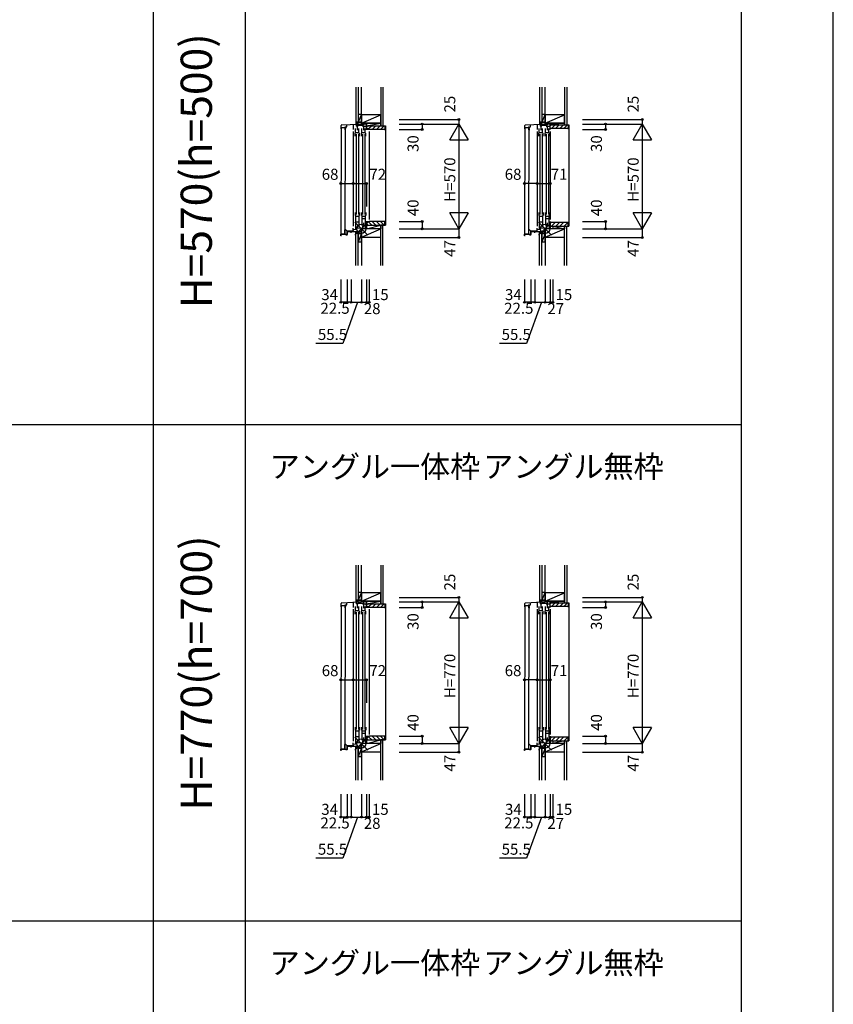
# Model space of a CAD drawing. Extents: x 0 to 27500, y 0 to 20000.
# Drawn here: x 23072 to 27500, y 10446 to 15802 of the extents above; entities that cross this region are included whole.
import ezdxf
from ezdxf.enums import TextEntityAlignment as Align

# ---------------------------------------------------------------- set-up
doc = ezdxf.new("R2010")
doc.units = 0
doc.layers.get('0').update_dxf_attribs({"linetype": 'CONTINUOUS'})
for name, color, linetype in [('YKK_C1', 4, 'CONTINUOUS'), ('YKK_C2', 5, 'CONTINUOUS'), ('YKK_F1', 7, 'CONTINUOUS'), ('YKK_IN', 1, 'CONTINUOUS'), ('YKK_N1', 2, 'CONTINUOUS'), ('YKK_Z1', 7, 'CONTINUOUS')]:
    doc.layers.add(name, color=color, linetype=linetype)
doc.styles.add('EXTFONT', font='txt.shx', dxfattribs={"height": 60, "bigfont": 'EXTFONT'})
doc.styles.get("Standard").update_dxf_attribs({"font": 'txt', "bigfont": 'BIGFONT'})

msp = doc.modelspace()

# ---------------------------------------------------------------- linework, layer by layer
at = {"layer": 'YKK_C1'}
for p, q in [((24820.6, 14635.3), (24822.7, 15215.8)), ((24820.9, 15208.8), (24820.9, 15226.2)), ((24822.7, 15215.8), (24842.7, 15215.6)), ((24842.7, 15215.6), (24840.6, 14635.1)), ((24842.6, 15203.6), (24842.7, 15216)), ((24842.7, 15216), (24846, 15221.7)), ((24845, 15208.8), (24850.8, 15219)), ((24850.8, 15231.6), (24850.8, 15219)), ((24903.9, 15234.4), (24903.9, 15224.2)), ((24913.9, 15224.2), (24903.9, 15224.2)), ((24911.3, 15228), (24943.4, 15228)), ((24911.3, 15224.2), (24911.3, 15228)), ((24916.3, 15235), (24930.4, 15235)), ((24927.1, 15235), (24927.1, 15228)), ((24931.5, 15260), (24929.5, 15260)), ((24929.5, 15260), (24929.5, 15235)), ((24931.5, 15247.4), (24929.5, 15247.4)), ((24943.4, 15235), (24943.4, 15228)), ((24957.1, 15224.2), (24957.1, 15218.2)), ((24958.4, 15223.7), (24957.1, 15223.7)), ((24957.1, 15218.2), (24958.2, 15218.2)), ((24958.2, 15218.2), (24958.2, 15206.5)), ((24958.4, 15220), (24958.4, 15223.7)), ((24959.5, 15220), (24958.4, 15220)), ((25820.6, 14635.3), (25822.7, 15215.8)), ((25820.9, 15208.8), (25820.9, 15226.2)), ((25822.7, 15215.8), (25842.7, 15215.6)), ((25842.7, 15215.6), (25840.6, 14635.1)), ((25842.6, 15203.6), (25842.7, 15216)), ((25842.7, 15216), (25846, 15221.7)), ((25845, 15208.8), (25850.8, 15219)), ((25850.8, 15231.6), (25850.8, 15219)), ((25903.9, 15234.4), (25903.9, 15224.2)), ((25913.9, 15224.2), (25903.9, 15224.2)), ((25911.3, 15228), (25943.4, 15228)), ((25911.3, 15224.2), (25911.3, 15228)), ((25916.3, 15235), (25930.4, 15235)), ((25927.1, 15235), (25927.1, 15228)), ((25931.5, 15260), (25929.5, 15260)), ((25929.5, 15260), (25929.5, 15235)), ((25931.5, 15247.4), (25929.5, 15247.4)), ((25943.4, 15235), (25943.4, 15228)), ((24820, 15207.2), (24820.9, 15208.8)), ((24820, 15206.5), (24820, 15207.2)), ((24847.5, 15203.6), (24842.6, 15203.6)), ((24844, 15204.5), (24844, 15205.8)), ((24844, 15205.8), (24845, 15205.8)), ((24845, 15205.8), (24845, 15208.8)), ((24897.5, 15168), (24897.5, 15185)), ((24899, 15185), (24897.5, 15185)), ((24899, 15185), (24899, 15210)), ((24899, 15188.5), (24917, 15188.5)), ((24917, 15185), (24917, 15210)), ((24917, 15185), (24920.5, 15185)), ((24920.5, 15168), (24920.5, 15185)), ((24932.5, 15168), (24932.5, 15185)), ((24934, 15185), (24932.5, 15185)), ((24934, 15185), (24934, 15210)), ((24934, 15188.5), (24952, 15188.5)), ((24952, 15185), (24952, 15210)), ((24952, 15185), (24955.5, 15185)), ((24955.5, 15168), (24955.5, 15185)), ((24955.7, 15205), (24955.7, 15208)), ((24974.5, 15207.5), (24974.5, 15205)), ((25820, 15207.2), (25820.9, 15208.8)), ((25820, 15206.5), (25820, 15207.2)), ((25847.5, 15203.6), (25842.6, 15203.6)), ((25844, 15205.8), (25845, 15205.8)), ((25844, 15204.5), (25844, 15205.8)), ((25845, 15205.8), (25845, 15208.8)), ((25899, 15185), (25897.5, 15185)), ((25897.5, 15168), (25897.5, 15185)), ((25899, 15185), (25899, 15210)), ((25899, 15188.5), (25917, 15188.5)), ((25917, 15185), (25917, 15210)), ((25917, 15185), (25920.5, 15185)), ((25920.5, 15168), (25920.5, 15185)), ((25934, 15185), (25932.5, 15185)), ((25932.5, 15168), (25932.5, 15185)), ((25934, 15185), (25934, 15210)), ((25934, 15188.5), (25952, 15188.5)), ((25952, 15185), (25952, 15210)), ((25952, 15185), (25955.5, 15185)), ((25955.5, 15168), (25955.5, 15185)), ((24897.5, 14754), (24897.5, 14737)), ((24899, 14737), (24897.5, 14737)), ((24899, 14737), (24899, 14665)), ((24899, 14734.5), (24917, 14734.5)), ((24917, 14737), (24920.5, 14737)), ((24917, 14737), (24917, 14673.2)), ((24920.5, 14754), (24920.5, 14737)), ((24932.5, 14754), (24932.5, 14737)), ((24934, 14737), (24932.5, 14737)), ((24934, 14737), (24934, 14683)), ((24934, 14734.5), (24952, 14734.5)), ((24952, 14737), (24955.5, 14737)), ((24952, 14737), (24952, 14691.2)), ((24955.5, 14754), (24955.5, 14737)), ((25897.5, 14754), (25897.5, 14737)), ((25899, 14737), (25897.5, 14737)), ((25899, 14737), (25899, 14665)), ((25899, 14734.5), (25917, 14734.5)), ((25917, 14737), (25920.5, 14737)), ((25917, 14737), (25917, 14673.2)), ((25920.5, 14754), (25920.5, 14737)), ((25932.5, 14754), (25932.5, 14737)), ((25934, 14737), (25932.5, 14737)), ((25934, 14737), (25934, 14683)), ((25934, 14734.5), (25952, 14734.5)), ((25952, 14737), (25955.5, 14737)), ((25952, 14737), (25952, 14691.2)), ((25955.5, 14754), (25955.5, 14737)), ((24899, 14703.4), (24917, 14703.4)), ((24934, 14721.4), (24952, 14721.4)), ((24936, 14678), (24941.3, 14678)), ((24955.7, 14705), (24955.7, 14702)), ((24956.2, 14701), (24957.3, 14701)), ((24956.2, 14687.5), (24956.2, 14701)), ((24956.3, 14685), (24956.3, 14687.5)), ((24959.5, 14685), (24956.3, 14685)), ((24957, 14703.5), (24958.2, 14703.5)), ((24957, 14703), (24957, 14703.5)), ((24957.3, 14702.7), (24957, 14703)), ((24957.1, 14691.3), (24958.2, 14691.3)), ((24957.1, 14686.3), (24957.1, 14691.3)), ((24957.3, 14701), (24957.3, 14702.7)), ((24958.2, 14691.3), (24958.2, 14705)), ((24959.5, 14688.3), (24959.5, 14685)), ((24974.5, 14705), (24974.5, 14702.5)), ((25899, 14703.4), (25917, 14703.4)), ((25934, 14721.4), (25952, 14721.4)), ((25936, 14678), (25941.3, 14678)), ((24819.5, 14635), (24853.5, 14635)), ((24819.5, 14627), (24819.5, 14635)), ((24823.5, 14627), (24819.5, 14627)), ((24840.6, 14635.1), (24820.6, 14635.3)), ((24840.5, 14635), (24824.5, 14635)), ((24846.3, 14659), (24840.5, 14659)), ((24840.5, 14659), (24840.5, 14635)), ((24853.5, 14653), (24846.3, 14659)), ((24853.5, 14635), (24853.5, 14653)), ((24876, 14649.9), (24896.3, 14649.9)), ((24876, 14643.5), (24876, 14649.9)), ((24887.5, 14652.2), (24887.5, 14668.5)), ((24887.5, 14652.2), (24890.3, 14652.2)), ((24890.3, 14652.2), (24890.3, 14649.9)), ((24896.3, 14649.9), (24929.5, 14651.6)), ((24929.5, 14618), (24929.5, 14669.8)), ((24931.5, 14651), (24929.5, 14651)), ((24931.5, 14630.7), (24929.5, 14630.7)), ((24945.5, 14666), (24938.5, 14668.5)), ((24958.5, 14666), (24945.5, 14666)), ((25819.5, 14627), (25819.5, 14635)), ((25819.5, 14635), (25853.5, 14635)), ((25823.5, 14627), (25819.5, 14627)), ((25840.6, 14635.1), (25820.6, 14635.3)), ((25846.3, 14659), (25840.5, 14659)), ((25840.5, 14659), (25840.5, 14635)), ((25853.5, 14653), (25846.3, 14659)), ((25853.5, 14635), (25853.5, 14653)), ((25876, 14649.9), (25896.3, 14649.9)), ((25876, 14643.5), (25876, 14649.9)), ((25887.5, 14652.2), (25887.5, 14668.5)), ((25887.5, 14652.2), (25890.3, 14652.2)), ((25890.3, 14652.2), (25890.3, 14649.9)), ((25896.3, 14649.9), (25929.5, 14651.6)), ((25929.5, 14618), (25929.5, 14669.8)), ((25931.5, 14651), (25929.5, 14651)), ((25931.5, 14630.7), (25929.5, 14630.7)), ((25945.5, 14666), (25938.5, 14668.5)), ((25958.5, 14666), (25945.5, 14666)), ((25973.5, 14667.5), (25973.5, 14665)), ((24929.5, 14618), (24931.5, 14618)), ((25929.5, 14618), (25931.5, 14618)), ((24929.5, 12660), (24929.5, 12635)), ((24931.5, 12660), (24929.5, 12660)), ((24931.5, 12647.4), (24929.5, 12647.4)), ((25929.5, 12660), (25929.5, 12635)), ((25931.5, 12660), (25929.5, 12660)), ((25931.5, 12647.4), (25929.5, 12647.4)), ((24820, 12607.2), (24820.9, 12608.8)), ((24820, 12606.5), (24820, 12607.2)), ((24820.6, 11835.3), (24822.7, 12615.8)), ((24820.9, 12608.8), (24820.9, 12626.2)), ((24822.7, 12615.8), (24842.7, 12615.6)), ((24842.7, 12615.6), (24840.6, 11835.1)), ((24842.6, 12603.6), (24842.7, 12616)), ((24847.5, 12603.6), (24842.6, 12603.6)), ((24842.7, 12616), (24846, 12621.7)), ((24844, 12605.8), (24845, 12605.8)), ((24844, 12604.5), (24844, 12605.8)), ((24845, 12608.8), (24850.8, 12619)), ((24845, 12605.8), (24845, 12608.8)), ((24850.8, 12631.6), (24850.8, 12619)), ((24899, 12585), (24899, 12610)), ((24899, 12588.5), (24917, 12588.5)), ((24903.9, 12634.4), (24903.9, 12624.2)), ((24913.9, 12624.2), (24903.9, 12624.2)), ((24911.3, 12624.2), (24911.3, 12628)), ((24911.3, 12628), (24943.4, 12628)), ((24916.3, 12635), (24930.4, 12635)), ((24917, 12585), (24917, 12610)), ((24927.1, 12635), (24927.1, 12628)), ((24934, 12585), (24934, 12610)), ((24934, 12588.5), (24952, 12588.5)), ((24943.4, 12635), (24943.4, 12628)), ((24952, 12585), (24952, 12610)), ((24955.7, 12605), (24955.7, 12608)), ((24957.1, 12624.2), (24957.1, 12618.2)), ((24958.4, 12623.7), (24957.1, 12623.7)), ((24957.1, 12618.2), (24958.2, 12618.2)), ((24958.2, 12618.2), (24958.2, 12606.5)), ((24958.4, 12620), (24958.4, 12623.7)), ((24959.5, 12620), (24958.4, 12620)), ((24974.5, 12607.5), (24974.5, 12605)), ((25820, 12607.2), (25820.9, 12608.8)), ((25820, 12606.5), (25820, 12607.2)), ((25820.6, 11835.3), (25822.7, 12615.8)), ((25820.9, 12608.8), (25820.9, 12626.2)), ((25822.7, 12615.8), (25842.7, 12615.6)), ((25842.7, 12615.6), (25840.6, 11835.1)), ((25842.6, 12603.6), (25842.7, 12616)), ((25847.5, 12603.6), (25842.6, 12603.6)), ((25842.7, 12616), (25846, 12621.7)), ((25844, 12604.5), (25844, 12605.8)), ((25844, 12605.8), (25845, 12605.8)), ((25845, 12608.8), (25850.8, 12619)), ((25845, 12605.8), (25845, 12608.8)), ((25850.8, 12631.6), (25850.8, 12619)), ((25899, 12585), (25899, 12610)), ((25899, 12588.5), (25917, 12588.5)), ((25903.9, 12634.4), (25903.9, 12624.2)), ((25913.9, 12624.2), (25903.9, 12624.2)), ((25911.3, 12628), (25943.4, 12628)), ((25911.3, 12624.2), (25911.3, 12628)), ((25916.3, 12635), (25930.4, 12635)), ((25917, 12585), (25917, 12610)), ((25927.1, 12635), (25927.1, 12628)), ((25934, 12585), (25934, 12610)), ((25934, 12588.5), (25952, 12588.5)), ((25943.4, 12635), (25943.4, 12628)), ((25952, 12585), (25952, 12610)), ((24899, 12585), (24897.5, 12585)), ((24897.5, 12568), (24897.5, 12585)), ((24917, 12585), (24920.5, 12585)), ((24920.5, 12568), (24920.5, 12585)), ((24934, 12585), (24932.5, 12585)), ((24932.5, 12568), (24932.5, 12585)), ((24952, 12585), (24955.5, 12585)), ((24955.5, 12568), (24955.5, 12585)), ((25897.5, 12568), (25897.5, 12585)), ((25899, 12585), (25897.5, 12585)), ((25917, 12585), (25920.5, 12585)), ((25920.5, 12568), (25920.5, 12585)), ((25932.5, 12568), (25932.5, 12585)), ((25934, 12585), (25932.5, 12585)), ((25952, 12585), (25955.5, 12585)), ((25955.5, 12568), (25955.5, 12585)), ((24897.5, 11954), (24897.5, 11937)), ((24920.5, 11954), (24920.5, 11937)), ((24932.5, 11954), (24932.5, 11937)), ((24955.5, 11954), (24955.5, 11937)), ((25897.5, 11954), (25897.5, 11937)), ((25920.5, 11954), (25920.5, 11937)), ((25932.5, 11954), (25932.5, 11937)), ((25955.5, 11954), (25955.5, 11937)), ((24899, 11937), (24897.5, 11937)), ((24899, 11937), (24899, 11865)), ((24899, 11934.5), (24917, 11934.5)), ((24899, 11903.4), (24917, 11903.4)), ((24917, 11937), (24917, 11873.2)), ((24917, 11937), (24920.5, 11937)), ((24934, 11937), (24932.5, 11937)), ((24934, 11937), (24934, 11883)), ((24934, 11934.5), (24952, 11934.5)), ((24934, 11921.4), (24952, 11921.4)), ((24952, 11937), (24952, 11891.2)), ((24952, 11937), (24955.5, 11937)), ((24955.7, 11905), (24955.7, 11902)), ((24956.2, 11887.5), (24956.2, 11901)), ((24956.2, 11901), (24957.3, 11901)), ((24957, 11903), (24957, 11903.5)), ((24957, 11903.5), (24958.2, 11903.5)), ((24957.3, 11902.7), (24957, 11903)), ((24957.1, 11886.3), (24957.1, 11891.3)), ((24957.1, 11891.3), (24958.2, 11891.3)), ((24957.3, 11901), (24957.3, 11902.7)), ((24958.2, 11891.3), (24958.2, 11905)), ((24974.5, 11905), (24974.5, 11902.5)), ((25899, 11937), (25897.5, 11937)), ((25899, 11937), (25899, 11865)), ((25899, 11934.5), (25917, 11934.5)), ((25899, 11903.4), (25917, 11903.4)), ((25917, 11937), (25917, 11873.2)), ((25917, 11937), (25920.5, 11937)), ((25934, 11937), (25932.5, 11937)), ((25934, 11937), (25934, 11883)), ((25934, 11934.5), (25952, 11934.5)), ((25934, 11921.4), (25952, 11921.4)), ((25952, 11937), (25952, 11891.2)), ((25952, 11937), (25955.5, 11937)), ((24840.5, 11859), (24840.5, 11835)), ((24846.3, 11859), (24840.5, 11859)), ((24853.5, 11853), (24846.3, 11859)), ((24853.5, 11835), (24853.5, 11853)), ((24876, 11843.5), (24876, 11849.9)), ((24876, 11849.9), (24896.3, 11849.9)), ((24887.5, 11852.2), (24887.5, 11868.5)), ((24887.5, 11852.2), (24890.3, 11852.2)), ((24890.3, 11852.2), (24890.3, 11849.9)), ((24896.3, 11849.9), (24929.5, 11851.6)), ((24929.5, 11818), (24929.5, 11869.8)), ((24931.5, 11851), (24929.5, 11851)), ((24936, 11878), (24941.3, 11878)), ((24945.5, 11866), (24938.5, 11868.5)), ((24958.5, 11866), (24945.5, 11866)), ((24956.3, 11885), (24956.3, 11887.5)), ((24959.5, 11885), (24956.3, 11885)), ((24959.5, 11888.3), (24959.5, 11885)), ((25840.5, 11859), (25840.5, 11835)), ((25846.3, 11859), (25840.5, 11859)), ((25853.5, 11853), (25846.3, 11859)), ((25853.5, 11835), (25853.5, 11853)), ((25876, 11843.5), (25876, 11849.9)), ((25876, 11849.9), (25896.3, 11849.9)), ((25887.5, 11852.2), (25887.5, 11868.5)), ((25887.5, 11852.2), (25890.3, 11852.2)), ((25890.3, 11852.2), (25890.3, 11849.9)), ((25896.3, 11849.9), (25929.5, 11851.6)), ((25929.5, 11818), (25929.5, 11869.8)), ((25931.5, 11851), (25929.5, 11851)), ((25936, 11878), (25941.3, 11878)), ((25945.5, 11866), (25938.5, 11868.5)), ((25958.5, 11866), (25945.5, 11866)), ((25973.5, 11867.5), (25973.5, 11865)), ((24819.5, 11827), (24819.5, 11835)), ((24819.5, 11835), (24853.5, 11835)), ((24823.5, 11827), (24819.5, 11827)), ((24840.6, 11835.1), (24820.6, 11835.3)), ((24840.5, 11835), (24824.5, 11835)), ((24931.5, 11830.7), (24929.5, 11830.7)), ((24929.5, 11818), (24931.5, 11818)), ((25819.5, 11835), (25853.5, 11835)), ((25819.5, 11827), (25819.5, 11835)), ((25823.5, 11827), (25819.5, 11827)), ((25840.6, 11835.1), (25820.6, 11835.3)), ((25931.5, 11830.7), (25929.5, 11830.7)), ((25929.5, 11818), (25931.5, 11818))]:
    msp.add_line(p, q, dxfattribs=at)
at = {"layer": 'YKK_C1', "linetype": 'ByBlock'}
for p, q in [((24824.7, 15230.2), (24916.3, 15235)), ((25824.7, 15230.2), (25916.3, 15235)), ((24956.2, 14692.2), (24958.2, 14692.2)), ((24824.7, 12630.2), (24916.3, 12635)), ((25824.7, 12630.2), (25916.3, 12635)), ((24956.2, 11892.2), (24958.2, 11892.2))]:
    msp.add_line(p, q, dxfattribs=at)
at = {"layer": 'YKK_C1', "linetype": 'Continuous'}
for p, q in [((24887.5, 15233.5), (24887.5, 15205)), ((24908, 15224.2), (24908, 15202)), ((24937.1, 15224.2), (24959.5, 15224.2)), ((24939.7, 15228), (24939.7, 15224.2)), ((24943, 15224.2), (24943, 15202)), ((24957.5, 15235), (24959.5, 15235)), ((24959.5, 15221.7), (24959.5, 15235)), ((24959.5, 15205), (24959.5, 15220)), ((25887.5, 15233.5), (25887.5, 15205)), ((25908, 15224.2), (25908, 15202)), ((25937.1, 15224.2), (25958.5, 15224.2)), ((25939.7, 15228), (25939.7, 15224.2)), ((25943, 15224.2), (25943, 15202)), ((25956.5, 15235), (25958.5, 15235)), ((25958.5, 15205), (25958.5, 15235)), ((24887.5, 15195), (24887.5, 14678.5)), ((24903, 15180), (24903, 14742)), ((24915, 15180), (24915, 14742)), ((24938, 15180), (24938, 14742)), ((24950, 15180), (24950, 14742)), ((24974.5, 15205), (24955.7, 15205)), ((24974.5, 15195), (24974.5, 14715)), ((25887.5, 15195), (25887.5, 14678.5)), ((25903, 15180), (25903, 14742)), ((25915, 15180), (25915, 14742)), ((25938, 15180), (25938, 14742)), ((25950, 15180), (25950, 14742)), ((25958.5, 15205), (25957.2, 15205)), ((25958.5, 15195), (25958.5, 14715)), ((24908, 14680), (24908, 14669.1)), ((24938.5, 14668.5), (24938.5, 14678)), ((24941.3, 14687), (24956.3, 14687.5)), ((24941.3, 14678), (24941.3, 14687)), ((24943, 14698), (24943, 14687.1)), ((24955.7, 14705), (24974.5, 14705)), ((24958.5, 14685), (24958.5, 14665)), ((25908, 14680), (25908, 14669.1)), ((25938.5, 14668.5), (25938.5, 14678)), ((25941.3, 14687), (25958.5, 14687.6)), ((25941.3, 14678), (25941.3, 14687)), ((25943, 14698), (25943, 14687.1)), ((25958.5, 14705), (25958.5, 14665)), ((24846.5, 14634), (24852.5, 14634)), ((24846.5, 14634), (24846.5, 14632)), ((24846.5, 14632), (24852.5, 14632)), ((24853.5, 14648.9), (24853.5, 14635)), ((24855.5, 14635), (24855.5, 14648.9)), ((24890, 14651.9), (24856.3, 14651.9)), ((24856.3, 14649.9), (24890, 14649.9)), ((24887.5, 14662), (24906.3, 14662.7)), ((24890, 14649.9), (24890, 14651.9)), ((24906.3, 14669), (24938.5, 14670.1)), ((24906.3, 14662.7), (24906.3, 14669)), ((25846.5, 14634), (25852.5, 14634)), ((25846.5, 14634), (25846.5, 14632)), ((25846.5, 14632), (25852.5, 14632)), ((25853.5, 14648.9), (25853.5, 14635)), ((25855.5, 14635), (25855.5, 14648.9)), ((25890, 14651.9), (25856.3, 14651.9)), ((25856.3, 14649.9), (25890, 14649.9)), ((25887.5, 14662), (25906.3, 14662.7)), ((25890, 14649.9), (25890, 14651.9)), ((25906.3, 14669), (25938.5, 14670.1)), ((25906.3, 14662.7), (25906.3, 14669)), ((25958.5, 14667.5), (25973.5, 14667.5)), ((24887.5, 12633.5), (24887.5, 12605)), ((24887.5, 12595), (24887.5, 11878.5)), ((24908, 12624.2), (24908, 12602)), ((24937.1, 12624.2), (24959.5, 12624.2)), ((24939.7, 12628), (24939.7, 12624.2)), ((24943, 12624.2), (24943, 12602)), ((24974.5, 12605), (24955.7, 12605)), ((24957.5, 12635), (24959.5, 12635)), ((24959.5, 12621.7), (24959.5, 12635)), ((24959.5, 12605), (24959.5, 12620)), ((24974.5, 12595), (24974.5, 11915)), ((25887.5, 12633.5), (25887.5, 12605)), ((25887.5, 12595), (25887.5, 11878.5)), ((25908, 12624.2), (25908, 12602)), ((25937.1, 12624.2), (25958.5, 12624.2)), ((25939.7, 12628), (25939.7, 12624.2)), ((25943, 12624.2), (25943, 12602)), ((25956.5, 12635), (25958.5, 12635)), ((25958.5, 12605), (25957.2, 12605)), ((25958.5, 12605), (25958.5, 12635)), ((25958.5, 12595), (25958.5, 11915)), ((24903, 12580), (24903, 11942)), ((24915, 12580), (24915, 11942)), ((24938, 12580), (24938, 11942)), ((24950, 12580), (24950, 11942)), ((25903, 12580), (25903, 11942)), ((25915, 12580), (25915, 11942)), ((25938, 12580), (25938, 11942)), ((25950, 12580), (25950, 11942)), ((24943, 11898), (24943, 11887.1)), ((24955.7, 11905), (24974.5, 11905)), ((25943, 11898), (25943, 11887.1)), ((25958.5, 11905), (25958.5, 11865)), ((24853.5, 11848.9), (24853.5, 11835)), ((24855.5, 11835), (24855.5, 11848.9)), ((24890, 11851.9), (24856.3, 11851.9)), ((24856.3, 11849.9), (24890, 11849.9)), ((24887.5, 11862), (24906.3, 11862.7)), ((24890, 11849.9), (24890, 11851.9)), ((24906.3, 11869), (24938.5, 11870.1)), ((24906.3, 11862.7), (24906.3, 11869)), ((24908, 11880), (24908, 11869.1)), ((24938.5, 11868.5), (24938.5, 11878)), ((24941.3, 11887), (24956.3, 11887.5)), ((24941.3, 11878), (24941.3, 11887)), ((24958.5, 11885), (24958.5, 11865)), ((25853.5, 11848.9), (25853.5, 11835)), ((25855.5, 11835), (25855.5, 11848.9)), ((25890, 11851.9), (25856.3, 11851.9)), ((25856.3, 11849.9), (25890, 11849.9)), ((25887.5, 11862), (25906.3, 11862.7)), ((25890, 11849.9), (25890, 11851.9)), ((25906.3, 11869), (25938.5, 11870.1)), ((25906.3, 11862.7), (25906.3, 11869)), ((25908, 11880), (25908, 11869.1)), ((25938.5, 11868.5), (25938.5, 11878)), ((25941.3, 11887), (25958.5, 11887.6)), ((25941.3, 11878), (25941.3, 11887)), ((25958.5, 11867.5), (25973.5, 11867.5)), ((24846.5, 11834), (24846.5, 11832)), ((24846.5, 11834), (24852.5, 11834)), ((24846.5, 11832), (24852.5, 11832)), ((25846.5, 11834), (25846.5, 11832)), ((25846.5, 11834), (25852.5, 11834)), ((25846.5, 11832), (25852.5, 11832))]:
    msp.add_line(p, q, dxfattribs=at)
at = {"layer": 'YKK_C1', "linetype": 'ByBlock'}
for centre in [(24824.9, 15226.2), (25824.9, 15226.2), (24824.9, 12626.2), (25824.9, 12626.2)]:
    msp.add_arc(centre, 4, 93, 180, dxfattribs=at)
at = {"layer": 'YKK_C1', "linetype": 'Continuous'}
for centre, radius, start, end in [((24852.5, 14635), 3, 270, 359.9997), ((24852.5, 14635), 1, 270, 0), ((24856.5, 14648.9), 3, 90, 180), ((24856.5, 14648.9), 1, 90, 180), ((25852.5, 14635), 3, 270, 359.9997), ((25852.5, 14635), 1, 270, 0), ((25856.5, 14648.9), 3, 90, 180), ((25856.5, 14648.9), 1, 90, 180), ((24856.5, 11848.9), 3, 90, 180), ((24856.5, 11848.9), 1, 90, 180), ((25856.5, 11848.9), 3, 90, 180), ((25856.5, 11848.9), 1, 90, 180), ((24852.5, 11835), 1, 270, 0), ((24852.5, 11835), 3, 270, 359.9997), ((25852.5, 11835), 1, 270, 0), ((25852.5, 11835), 3, 270, 359.9997)]:
    msp.add_arc(centre, radius, start, end, dxfattribs=at)
at = {"layer": 'YKK_C2'}
for p, q in [((24901.5, 15244.2), (24901.5, 15234.2)), ((24901.5, 15235.4), (24910.4, 15244.2)), ((24901.5, 15241), (24904.7, 15244.2)), ((24906.3, 15234.5), (24911.5, 15239.7)), ((24911.5, 15244.2), (24911.5, 15234.8)), ((24960.5, 15225, 0), (25059.5, 15225, 0)), ((24960.5, 15220.3, 0), (24965.2, 15225, 0)), ((24960.5, 15210, 0), (24960.5, 15225, 0)), ((24970.8, 15208, 0), (24987.8, 15225, 0)), ((24990.4, 15205, 0), (25010.4, 15225, 0)), ((25013.1, 15205, 0), (25033.1, 15225, 0)), ((25035.7, 15205, 0), (25055.7, 15225, 0)), ((25037.5, 15225, 0), (25050, 15225, 0)), ((25059.5, 15225, 0), (25062.5, 15225, 0)), ((25059.5, 15225, 0), (25059.5, 15207, 0)), ((25062.5, 15225, 0), (25062.5, 14685, 0)), ((25901.5, 15241), (25904.7, 15244.2)), ((25901.5, 15244.2), (25901.5, 15234.2)), ((25901.5, 15235.4), (25910.4, 15244.2)), ((25906.3, 15234.5), (25911.5, 15239.7)), ((25911.5, 15241.2), (25911.5, 15234.8)), ((25958.5, 15230), (26057.5, 15230)), ((25958.5, 15210), (25958.5, 15230)), ((25958.5, 15225.3), (25963.2, 15230)), ((25965.8, 15210), (25985.8, 15230)), ((25988.4, 15210), (26008.4, 15230)), ((26011.1, 15210), (26031.1, 15230)), ((26033.7, 15210), (26053.7, 15230)), ((26057.5, 15230), (26060.5, 15230)), ((26057.5, 15230), (26057.5, 15212)), ((26060.5, 15230), (26060.5, 14680)), ((24962.5, 15208, 0), (24960.5, 15210, 0)), ((24974, 15208, 0), (24962.5, 15208, 0)), ((24974.5, 15205, 0), (24974.5, 15207.5, 0)), ((25057.5, 15205, 0), (24974.5, 15205, 0)), ((26055.5, 15210), (25958.5, 15210)), ((24962.5, 14702, 0), (24960.5, 14700, 0)), ((24960.5, 14700, 0), (24960.5, 14685, 0)), ((24960.5, 14689.7, 0), (24965.2, 14685, 0)), ((24960.5, 14685, 0), (25059.5, 14685, 0)), ((24974, 14702, 0), (24962.5, 14702, 0)), ((24970.8, 14702, 0), (24987.8, 14685, 0)), ((25057.5, 14705, 0), (24974.5, 14705, 0)), ((24974.5, 14705, 0), (24974.5, 14702.5, 0)), ((24990.4, 14705, 0), (25010.4, 14685, 0)), ((25013.1, 14705, 0), (25033.1, 14685, 0)), ((25035.7, 14705, 0), (25055.7, 14685, 0)), ((25050, 14685, 0), (25037.5, 14685, 0)), ((25058.5, 14685, 0), (25062.5, 14685, 0)), ((25059.5, 14685, 0), (25059.5, 14703, 0)), ((25958.5, 14700), (25958.5, 14680)), ((25958.5, 14694.1), (25964.4, 14700)), ((25958.5, 14699.8), (25958.7, 14700)), ((26055.5, 14700), (25958.5, 14700)), ((25958.5, 14680), (26057.5, 14680)), ((25967, 14680), (25987, 14700)), ((25989.6, 14680), (26009.6, 14700)), ((26012.2, 14680), (26032.2, 14700)), ((26034.9, 14680), (26054.9, 14700)), ((26057.5, 14680), (26057.5, 14698)), ((26057.5, 14680), (26060.5, 14680)), ((24901.5, 14639.3), (24901.5, 14649.3)), ((24901.5, 14646.1), (24904.7, 14649.3)), ((24901.5, 14640.4), (24910.4, 14649.3)), ((24906, 14639.3), (24911.5, 14644.8)), ((24911.5, 14639.3), (24911.5, 14649.3)), ((25901.5, 14640.4), (25910.4, 14649.3)), ((25901.5, 14646.1), (25904.7, 14649.3)), ((25901.5, 14639.3), (25901.5, 14649.3)), ((25906, 14639.3), (25911.5, 14644.8)), ((25911.5, 14639.3), (25911.5, 14649.3)), ((24901.5, 12641), (24904.7, 12644.2)), ((24901.5, 12635.4), (24910.4, 12644.2)), ((24901.5, 12644.2), (24901.5, 12634.2)), ((24911.5, 12644.2), (24911.5, 12634.8)), ((25901.5, 12635.4), (25910.4, 12644.2)), ((25901.5, 12644.2), (25901.5, 12634.2)), ((25901.5, 12641), (25904.7, 12644.2)), ((25911.5, 12641.2), (25911.5, 12634.8)), ((24906.3, 12634.5), (24911.5, 12639.7)), ((24960.5, 12625, 0), (25059.5, 12625, 0)), ((24960.5, 12610, 0), (24960.5, 12625, 0)), ((24960.5, 12620.3, 0), (24965.2, 12625, 0)), ((24962.5, 12608, 0), (24960.5, 12610, 0)), ((24974, 12608, 0), (24962.5, 12608, 0)), ((24970.8, 12608, 0), (24987.8, 12625, 0)), ((24974.5, 12605, 0), (24974.5, 12607.5, 0)), ((25057.5, 12605, 0), (24974.5, 12605, 0)), ((24990.4, 12605, 0), (25010.4, 12625, 0)), ((25013.1, 12605, 0), (25033.1, 12625, 0)), ((25035.7, 12605, 0), (25055.7, 12625, 0)), ((25037.5, 12625, 0), (25050, 12625, 0)), ((25059.5, 12625, 0), (25059.5, 12607, 0)), ((25059.5, 12625, 0), (25062.5, 12625, 0)), ((25062.5, 12625, 0), (25062.5, 11885, 0)), ((25906.3, 12634.5), (25911.5, 12639.7)), ((25958.5, 12625.3), (25963.2, 12630)), ((25958.5, 12610), (25958.5, 12630)), ((25958.5, 12630), (26057.5, 12630)), ((26055.5, 12610), (25958.5, 12610)), ((25965.8, 12610), (25985.8, 12630)), ((25988.4, 12610), (26008.4, 12630)), ((26011.1, 12610), (26031.1, 12630)), ((26033.7, 12610), (26053.7, 12630)), ((26057.5, 12630), (26057.5, 12612)), ((26057.5, 12630), (26060.5, 12630)), ((26060.5, 12630), (26060.5, 11880)), ((24962.5, 11902, 0), (24960.5, 11900, 0)), ((24960.5, 11900, 0), (24960.5, 11885, 0)), ((24974, 11902, 0), (24962.5, 11902, 0)), ((24970.8, 11902, 0), (24987.8, 11885, 0)), ((25057.5, 11905, 0), (24974.5, 11905, 0)), ((24974.5, 11905, 0), (24974.5, 11902.5, 0)), ((24990.4, 11905, 0), (25010.4, 11885, 0)), ((25013.1, 11905, 0), (25033.1, 11885, 0)), ((25035.7, 11905, 0), (25055.7, 11885, 0)), ((25059.5, 11885, 0), (25059.5, 11903, 0)), ((26055.5, 11900), (25958.5, 11900)), ((25958.5, 11899.8), (25958.7, 11900)), ((25958.5, 11894.1), (25964.4, 11900)), ((25958.5, 11900), (25958.5, 11880)), ((25967, 11880), (25987, 11900)), ((25989.6, 11880), (26009.6, 11900)), ((26012.2, 11880), (26032.2, 11900)), ((26034.9, 11880), (26054.9, 11900)), ((26057.5, 11880), (26057.5, 11898)), ((24901.5, 11840.4), (24910.4, 11849.3)), ((24901.5, 11846.1), (24904.7, 11849.3)), ((24901.5, 11839.3), (24901.5, 11849.3)), ((24906, 11839.3), (24911.5, 11844.8)), ((24911.5, 11839.3), (24911.5, 11849.3)), ((24960.5, 11889.7, 0), (24965.2, 11885, 0)), ((24960.5, 11885, 0), (25059.5, 11885, 0)), ((25050, 11885, 0), (25037.5, 11885, 0)), ((25058.5, 11885, 0), (25062.5, 11885, 0)), ((25901.5, 11839.3), (25901.5, 11849.3)), ((25901.5, 11846.1), (25904.7, 11849.3)), ((25901.5, 11840.4), (25910.4, 11849.3)), ((25906, 11839.3), (25911.5, 11844.8)), ((25911.5, 11839.3), (25911.5, 11849.3)), ((25958.5, 11880), (26057.5, 11880)), ((26057.5, 11880), (26060.5, 11880))]:
    msp.add_line(p, q, dxfattribs=at)
for centre, radius, start, end in [((26055.5, 15212), 2, 270, 0), ((24974, 15207.5, 0), 0.5, 0, 90), ((25057.5, 15207, 0), 2, 270, 0), ((24974, 14702.5, 0), 0.5, 270, 0), ((25057.5, 14703, 0), 2, 0, 90), ((26055.5, 14698), 2, 0, 90), ((24974, 12607.5, 0), 0.5, 0, 90), ((25057.5, 12607, 0), 2, 270, 0), ((26055.5, 12612), 2, 270, 0), ((24974, 11902.5, 0), 0.5, 270, 0), ((25057.5, 11903, 0), 2, 0, 90), ((26055.5, 11898), 2, 0, 90)]:
    msp.add_arc(centre, radius, start, end, dxfattribs=at)
at = {"layer": 'YKK_F1', "color": 7}
for p, q in [((27500, 0), (27500, 20000)), ((23800, 0), (23800, 19500)), ((24300, 0), (24300, 19500)), ((27000, 0), (27000, 19500)), ((0, 13600), (27000, 13600)), ((0, 10900), (27000, 10900))]:
    msp.add_line(p, q, dxfattribs=at)
at = {"layer": 'YKK_IN', "linetype": 'Continuous'}
for p, q in [((24966.9, 14700.4), (24896.1, 14629.6)), ((24966.9, 14629.6), (24896.1, 14700.4)), ((25966.9, 14629.6), (25896.1, 14700.4)), ((25966.9, 14700.4), (25896.1, 14629.6)), ((24966.9, 11829.6), (24896.1, 11900.4)), ((24966.9, 11900.4), (24896.1, 11829.6)), ((25966.9, 11900.4), (25896.1, 11829.6)), ((25966.9, 11829.6), (25896.1, 11900.4))]:
    msp.add_line(p, q, dxfattribs=at)
for centre in [(24931.5, 14665), (25931.5, 14665), (24931.5, 11865), (25931.5, 11865)]:
    msp.add_circle(centre, 25, dxfattribs=at)
at = {"layer": 'YKK_N1', "linetype": 'Continuous'}
for p, q in [((25137.5, 15260), (25462.5, 15260)), ((25137.5, 15235), (25462.5, 15235)), ((25262.5, 15235), (25262.5, 15205)), ((25412.5, 15148.4), (25462.5, 15235)), ((25462.5, 15260), (25462.5, 15235)), ((25462.5, 15235), (25462.5, 14665)), ((25462.5, 15235), (25512.5, 15148.4)), ((26135.5, 15260), (26460.5, 15260)), ((26135.5, 15235), (26460.5, 15235)), ((26260.5, 15235), (26260.5, 15205)), ((26410.5, 15148.4), (26460.5, 15235)), ((26460.5, 15260), (26460.5, 15235)), ((26460.5, 15235), (26460.5, 14665)), ((26460.5, 15235), (26510.5, 15148.4)), ((25137.5, 15205), (25262.5, 15205)), ((26135.5, 15205), (26260.5, 15205)), ((25412.5, 15148.4), (25512.5, 15148.4)), ((26410.5, 15148.4), (26510.5, 15148.4)), ((24887.5, 14911.7), (24959.5, 14911.7)), ((25887.5, 14911.7), (25958.5, 14911.7)), ((25512.5, 14751.6), (25412.5, 14751.6)), ((25462.5, 14665), (25412.5, 14751.6)), ((25512.5, 14751.6), (25462.5, 14665)), ((26460.5, 14665), (26410.5, 14751.6)), ((26510.5, 14751.6), (26410.5, 14751.6)), ((26510.5, 14751.6), (26460.5, 14665)), ((25137.5, 14705), (25262.5, 14705)), ((25262.5, 14705), (25262.5, 14665)), ((26135.5, 14705), (26260.5, 14705)), ((26260.5, 14705), (26260.5, 14665)), ((25137.5, 14665), (25462.5, 14665)), ((25462.5, 14665), (25462.5, 14618)), ((26135.5, 14665), (26460.5, 14665)), ((26460.5, 14665), (26460.5, 14618)), ((25137.5, 14618), (25462.5, 14618)), ((26135.5, 14618), (26460.5, 14618)), ((24819.5, 14390), (24819.5, 14265)), ((24853.5, 14390), (24853.5, 14265)), ((24876, 14390), (24876, 14265)), ((24931.5, 14390), (24931.5, 14265)), ((24959.5, 14390), (24959.5, 14265)), ((24974.5, 14390), (24974.5, 14265)), ((25819.5, 14390), (25819.5, 14265)), ((25853.5, 14390), (25853.5, 14265)), ((25876, 14390), (25876, 14265)), ((25931.5, 14390), (25931.5, 14265)), ((25958.5, 14390), (25958.5, 14265)), ((25973.5, 14390), (25973.5, 14265)), ((24876, 14265), (24974.5, 14265)), ((25876, 14265), (25973.5, 14265)), ((25137.5, 12660), (25462.5, 12660)), ((25462.5, 12660), (25462.5, 12635)), ((26135.5, 12660), (26460.5, 12660)), ((26460.5, 12660), (26460.5, 12635)), ((25137.5, 12635), (25462.5, 12635)), ((25137.5, 12605), (25262.5, 12605)), ((25262.5, 12635), (25262.5, 12605)), ((25412.5, 12548.4), (25462.5, 12635)), ((25462.5, 12635), (25512.5, 12548.4)), ((25462.5, 12635), (25462.5, 11865)), ((26135.5, 12635), (26460.5, 12635)), ((26135.5, 12605), (26260.5, 12605)), ((26260.5, 12635), (26260.5, 12605)), ((26410.5, 12548.4), (26460.5, 12635)), ((26460.5, 12635), (26510.5, 12548.4)), ((26460.5, 12635), (26460.5, 11865)), ((25412.5, 12548.4), (25512.5, 12548.4)), ((26410.5, 12548.4), (26510.5, 12548.4)), ((24887.5, 12211.7), (24959.5, 12211.7)), ((25887.5, 12211.7), (25958.5, 12211.7)), ((25462.5, 11865), (25412.5, 11951.6)), ((25512.5, 11951.6), (25412.5, 11951.6)), ((25512.5, 11951.6), (25462.5, 11865)), ((26510.5, 11951.6), (26410.5, 11951.6)), ((26460.5, 11865), (26410.5, 11951.6)), ((26510.5, 11951.6), (26460.5, 11865)), ((25137.5, 11905), (25262.5, 11905)), ((25262.5, 11905), (25262.5, 11865)), ((26135.5, 11905), (26260.5, 11905)), ((26260.5, 11905), (26260.5, 11865)), ((25137.5, 11865), (25462.5, 11865)), ((25462.5, 11865), (25462.5, 11818)), ((26135.5, 11865), (26460.5, 11865)), ((26460.5, 11865), (26460.5, 11818)), ((25137.5, 11818), (25462.5, 11818)), ((26135.5, 11818), (26460.5, 11818)), ((24819.5, 11590), (24819.5, 11465)), ((24853.5, 11590), (24853.5, 11465)), ((24876, 11590), (24876, 11465)), ((24931.5, 11590), (24931.5, 11465)), ((24959.5, 11590), (24959.5, 11465)), ((24974.5, 11590), (24974.5, 11465)), ((25819.5, 11590), (25819.5, 11465)), ((25853.5, 11590), (25853.5, 11465)), ((25876, 11590), (25876, 11465)), ((25931.5, 11590), (25931.5, 11465)), ((25958.5, 11590), (25958.5, 11465)), ((25973.5, 11590), (25973.5, 11465)), ((24876, 11465), (24974.5, 11465)), ((25876, 11465), (25973.5, 11465))]:
    msp.add_line(p, q, dxfattribs=at)
at = {"layer": 'YKK_N1'}
for p, q in [((24819.5, 14911.7), (24887.5, 14911.7)), ((24819.5, 14911.7), (24819.5, 14786.7)), ((24887.5, 14911.7), (24887.5, 14786.7)), ((24959.5, 14911.7), (24959.5, 14786.7)), ((25819.5, 14911.7), (25819.5, 14786.7)), ((25887.5, 14911.7), (25819.5, 14911.7)), ((25887.5, 14911.7), (25887.5, 14786.7)), ((25958.5, 14911.7), (25958.5, 14786.7)), ((24853.5, 14265), (24819.5, 14265)), ((24910.9, 14265), (24830.9, 14040.6)), ((24876, 14265), (24853.5, 14265)), ((25853.5, 14265), (25819.5, 14265)), ((25910.9, 14265), (25830.9, 14040.6)), ((25876, 14265), (25853.5, 14265)), ((24830.9, 14040.6), (24683.4, 14040.6)), ((25830.9, 14040.6), (25683.4, 14040.6)), ((24819.5, 12211.7), (24887.5, 12211.7)), ((24819.5, 12211.7), (24819.5, 12086.7)), ((24887.5, 12211.7), (24887.5, 12086.7)), ((24959.5, 12211.7), (24959.5, 12086.7)), ((25887.5, 12211.7), (25819.5, 12211.7)), ((25819.5, 12211.7), (25819.5, 12086.7)), ((25887.5, 12211.7), (25887.5, 12086.7)), ((25958.5, 12211.7), (25958.5, 12086.7)), ((24853.5, 11465), (24819.5, 11465)), ((24910.9, 11465), (24830.9, 11240.6)), ((24876, 11465), (24853.5, 11465)), ((25853.5, 11465), (25819.5, 11465)), ((25910.9, 11465), (25830.9, 11240.6)), ((25876, 11465), (25853.5, 11465)), ((24830.9, 11240.6), (24683.4, 11240.6)), ((25830.9, 11240.6), (25683.4, 11240.6))]:
    msp.add_line(p, q, dxfattribs=at)
at = {"layer": 'YKK_N1', "linetype": 'Continuous'}
for centre in [(25462.5, 15260), (26460.5, 15260), (25262.5, 15235), (26260.5, 15235), (25262.5, 15205), (26260.5, 15205), (24819.5, 14911.7), (24887.5, 14911.7), (24959.5, 14911.7), (25819.5, 14911.7), (25887.5, 14911.7), (25958.5, 14911.7), (25262.5, 14705), (26260.5, 14705), (25262.5, 14665), (25462.5, 14618), (26260.5, 14665), (26460.5, 14618), (24819.5, 14265), (24853.5, 14265), (24876, 14265), (24931.5, 14265), (24959.5, 14265), (24974.5, 14265), (25819.5, 14265), (25853.5, 14265), (25876, 14265), (25931.5, 14265), (25958.5, 14265), (25973.5, 14265), (25462.5, 12660), (26460.5, 12660), (25262.5, 12635), (25262.5, 12605), (26260.5, 12635), (26260.5, 12605), (24819.5, 12211.7), (24887.5, 12211.7), (24959.5, 12211.7), (25819.5, 12211.7), (25887.5, 12211.7), (25958.5, 12211.7), (25262.5, 11905), (26260.5, 11905), (25262.5, 11865), (26260.5, 11865), (25462.5, 11818), (26460.5, 11818), (24819.5, 11465), (24853.5, 11465), (24876, 11465), (24931.5, 11465), (24959.5, 11465), (24974.5, 11465), (25819.5, 11465), (25853.5, 11465), (25876, 11465), (25931.5, 11465), (25958.5, 11465), (25973.5, 11465)]:
    msp.add_circle(centre, 5, dxfattribs=at)
at = {"layer": 'YKK_Z1', "color": 7}
for p, q in [((24901.5, 15435), (24901.5, 15244.2)), ((24913.5, 15435), (24913.5, 15244.2)), ((25036.5, 15435), (25036.5, 15225)), ((25049, 15435), (25049, 15225)), ((25901.5, 15435), (25901.5, 15244.2)), ((25913.5, 15435), (25913.5, 15244.2)), ((26036.5, 15435), (26036.5, 15230)), ((26049, 15435), (26049, 15230)), ((25036.5, 15285), (24931.5, 15285)), ((24931.5, 15285), (24931.5, 15240)), ((25036.5, 15240), (25036.5, 15285)), ((26036.5, 15285), (25931.5, 15285)), ((25931.5, 15285), (25931.5, 15240)), ((26036.5, 15240), (26036.5, 15285)), ((24913.5, 15244.2), (24901.5, 15244.2)), ((24931.5, 15240), (25036.5, 15240)), ((25913.5, 15244.2), (25901.5, 15244.2)), ((25931.5, 15240), (26036.5, 15240)), ((25036.5, 14465), (25036.5, 14685)), ((25049, 14465), (25049, 14685)), ((26036.5, 14465), (26036.5, 14680)), ((26049, 14465), (26049, 14680)), ((24901.5, 14465), (24901.5, 14643)), ((24913.5, 14465), (24913.5, 14639.3)), ((25036.5, 14665), (24931.5, 14665)), ((24931.5, 14665), (24931.5, 14620)), ((25901.5, 14465), (25901.5, 14643)), ((25913.5, 14465), (25913.5, 14639.3)), ((25931.5, 14665), (25931.5, 14620)), ((26036.5, 14665), (25931.5, 14665)), ((24931.5, 14620), (25036.5, 14620)), ((25931.5, 14620), (26036.5, 14620)), ((24901.5, 12835), (24901.5, 12644.2)), ((24913.5, 12835), (24913.5, 12644.2)), ((25036.5, 12835), (25036.5, 12625)), ((25049, 12835), (25049, 12625)), ((25901.5, 12835), (25901.5, 12644.2)), ((25913.5, 12835), (25913.5, 12644.2)), ((26036.5, 12835), (26036.5, 12630)), ((26049, 12835), (26049, 12630)), ((24913.5, 12644.2), (24901.5, 12644.2)), ((25036.5, 12685), (24931.5, 12685)), ((24931.5, 12685), (24931.5, 12640)), ((25036.5, 12640), (25036.5, 12685)), ((25913.5, 12644.2), (25901.5, 12644.2)), ((25931.5, 12685), (25931.5, 12640)), ((26036.5, 12685), (25931.5, 12685)), ((26036.5, 12640), (26036.5, 12685)), ((24931.5, 12640), (25036.5, 12640)), ((25931.5, 12640), (26036.5, 12640)), ((24901.5, 11665), (24901.5, 11843)), ((24913.5, 11665), (24913.5, 11839.3)), ((25036.5, 11865), (24931.5, 11865)), ((24931.5, 11865), (24931.5, 11820)), ((25036.5, 11665), (25036.5, 11885)), ((25049, 11665), (25049, 11885)), ((25901.5, 11665), (25901.5, 11843)), ((25913.5, 11665), (25913.5, 11839.3)), ((26036.5, 11865), (25931.5, 11865)), ((25931.5, 11865), (25931.5, 11820)), ((26036.5, 11665), (26036.5, 11880)), ((26049, 11665), (26049, 11880)), ((24931.5, 11820), (25036.5, 11820)), ((25931.5, 11820), (26036.5, 11820))]:
    msp.add_line(p, q, dxfattribs=at)
at = {"layer": 'YKK_Z1'}
for p, q in [((24931.5, 15285), (24931.5, 15435)), ((25931.5, 15285), (25931.5, 15435)), ((24931.5, 15289.2), (24913.5, 15244.2)), ((24913.5, 15289.2), (24931.5, 15289.2)), ((24913.5, 15289.2), (24913.5, 15244.2)), ((24931.5, 15244.2), (24931.5, 15289.2)), ((24931.5, 15240), (25036.5, 15285)), ((25913.5, 15289.2), (25913.5, 15244.2)), ((25913.5, 15289.2), (25929.5, 15289.2)), ((25929.5, 15284.2), (25913.5, 15244.2)), ((25931.5, 15244.2), (25931.5, 15289.2)), ((25931.5, 15240), (26036.5, 15285)), ((24914.5, 15244.2), (24901.5, 15244.2)), ((24913.5, 15244.2), (24927.5, 15244.2)), ((24914.1, 15244.2), (24914.1, 15244.2)), ((24929.5, 15244.2), (24914.5, 15244.2)), ((24931.5, 15241.2), (24931.5, 15237.7)), ((24958.5, 15240), (24931.5, 15240)), ((24931.5, 15235), (24931.5, 15240)), ((24959.5, 15235), (24931.5, 15235)), ((25036.5, 15240), (24958.5, 15240)), ((25036.5, 15225), (25036.5, 15240)), ((25914.5, 15244.2), (25901.5, 15244.2)), ((25913.5, 15244.2), (25927.5, 15244.2)), ((25914.1, 15244.2), (25914.1, 15244.2)), ((25927.5, 15244.2), (25914.5, 15244.2)), ((25931.5, 15241.2), (25931.5, 15237.7)), ((25931.5, 15235), (25931.5, 15240)), ((25958.5, 15240), (25931.5, 15235)), ((25958.5, 15240), (25931.5, 15240)), ((25958.5, 15235), (25931.5, 15235)), ((25958.5, 15235), (25958.5, 15240)), ((25958.5, 15240), (25958.5, 15227.5)), ((26036.5, 15240), (25958.5, 15240)), ((26036.5, 15230), (26036.5, 15240)), ((25036.5, 14685), (25036.5, 14665)), ((25973.5, 14680), (25973.5, 14665)), ((26036.5, 14680), (26036.5, 14665)), ((24914.5, 14639.3), (24901.5, 14639.3)), ((24913.5, 14639.3), (24929.5, 14639.3)), ((24913.5, 14639.3), (24913.5, 14598)), ((24929.5, 14634.3), (24913.5, 14594.3)), ((24931.5, 14620), (25036.5, 14665)), ((24931.5, 14598), (24931.5, 14643)), ((25036.5, 14665), (24958.5, 14665)), ((25914.5, 14639.3), (25901.5, 14639.3)), ((25913.5, 14639.3), (25913.5, 14598)), ((25913.5, 14639.3), (25929.5, 14639.3)), ((25929.5, 14634.3), (25913.5, 14594.3)), ((25931.5, 14620), (26036.5, 14665)), ((25931.5, 14598), (25931.5, 14643)), ((26036.5, 14665), (25958.5, 14665)), ((24913.5, 14594.3), (24931.5, 14594.3)), ((24931.5, 14620), (24931.5, 14465)), ((25913.5, 14594.3), (25931.5, 14594.3)), ((25931.5, 14620), (25931.5, 14465)), ((24931.5, 12685), (24931.5, 12835)), ((25931.5, 12685), (25931.5, 12835)), ((24914.5, 12644.2), (24901.5, 12644.2)), ((24913.5, 12689.2), (24913.5, 12644.2)), ((24913.5, 12689.2), (24931.5, 12689.2)), ((24931.5, 12689.2), (24913.5, 12644.2)), ((24913.5, 12644.2), (24927.5, 12644.2)), ((24914.1, 12644.2), (24914.1, 12644.2)), ((24929.5, 12644.2), (24914.5, 12644.2)), ((24931.5, 12644.2), (24931.5, 12689.2)), ((24931.5, 12640), (25036.5, 12685)), ((24931.5, 12641.2), (24931.5, 12637.7)), ((25914.5, 12644.2), (25901.5, 12644.2)), ((25913.5, 12689.2), (25929.5, 12689.2)), ((25913.5, 12689.2), (25913.5, 12644.2)), ((25929.5, 12684.2), (25913.5, 12644.2)), ((25913.5, 12644.2), (25927.5, 12644.2)), ((25914.1, 12644.2), (25914.1, 12644.2)), ((25927.5, 12644.2), (25914.5, 12644.2)), ((25931.5, 12644.2), (25931.5, 12689.2)), ((25931.5, 12640), (26036.5, 12685)), ((25931.5, 12641.2), (25931.5, 12637.7)), ((24931.5, 12635), (24931.5, 12640)), ((24958.5, 12640), (24931.5, 12640)), ((24959.5, 12635), (24931.5, 12635)), ((25036.5, 12640), (24958.5, 12640)), ((25036.5, 12625), (25036.5, 12640)), ((25958.5, 12640), (25931.5, 12640)), ((25958.5, 12640), (25931.5, 12635)), ((25931.5, 12635), (25931.5, 12640)), ((25958.5, 12635), (25931.5, 12635)), ((26036.5, 12640), (25958.5, 12640)), ((25958.5, 12640), (25958.5, 12627.5)), ((25958.5, 12635), (25958.5, 12640)), ((26036.5, 12630), (26036.5, 12640)), ((24914.5, 11839.3), (24901.5, 11839.3)), ((24913.5, 11839.3), (24913.5, 11798)), ((24913.5, 11839.3), (24929.5, 11839.3)), ((24931.5, 11820), (25036.5, 11865)), ((24931.5, 11798), (24931.5, 11843)), ((25036.5, 11865), (24958.5, 11865)), ((25036.5, 11885), (25036.5, 11865)), ((25914.5, 11839.3), (25901.5, 11839.3)), ((25913.5, 11839.3), (25929.5, 11839.3)), ((25913.5, 11839.3), (25913.5, 11798)), ((25931.5, 11820), (26036.5, 11865)), ((25931.5, 11798), (25931.5, 11843)), ((26036.5, 11865), (25958.5, 11865)), ((25973.5, 11880), (25973.5, 11865)), ((26036.5, 11880), (26036.5, 11865)), ((24929.5, 11834.3), (24913.5, 11794.3)), ((24913.5, 11794.3), (24931.5, 11794.3)), ((24931.5, 11820), (24931.5, 11665)), ((25929.5, 11834.3), (25913.5, 11794.3)), ((25913.5, 11794.3), (25931.5, 11794.3)), ((25931.5, 11820), (25931.5, 11665))]:
    msp.add_line(p, q, dxfattribs=at)
at = {"layer": 'YKK_Z1', "linetype": 'Continuous'}
for p, q in [((24959.5, 15240), (24931.5, 15235)), ((24959.5, 15225.2), (25036.5, 15240)), ((24959.5, 15240), (24959.5, 15225)), ((24959.5, 15225), (25036.5, 15225)), ((26036.5, 15240), (25958.5, 15230)), ((24959.5, 14685), (25036.5, 14685)), ((24959.5, 14665), (25036.5, 14685)), ((24959.5, 14665), (24959.5, 14685)), ((26036.5, 14680), (25973.5, 14665)), ((24959.5, 12640), (24931.5, 12635)), ((24959.5, 12625.2), (25036.5, 12640)), ((24959.5, 12640), (24959.5, 12625)), ((24959.5, 12625), (25036.5, 12625)), ((26036.5, 12640), (25958.5, 12630)), ((24959.5, 11865), (25036.5, 11885)), ((24959.5, 11885), (25036.5, 11885)), ((24959.5, 11865), (24959.5, 11885)), ((26036.5, 11880), (25973.5, 11865))]:
    msp.add_line(p, q, dxfattribs=at)

# ---------------------------------------------------------------- texts
at = {"color": 3, "style": 'EXTFONT'}
for s, p in [('H=570(h=500)', (24055, 14980.2)), ('H=770(h=700)', (24055, 12248.5))]:
    msp.add_text(s, height=170, rotation=90, dxfattribs=at).set_placement(p, align=Align.MIDDLE)
at = {"style": 'EXTFONT'}
for s, p in [('アングル一体枠', (24432.6, 13311.3)), ('アングル無枠', (25594.5, 13311.3)), ('アングル一体枠', (24432.6, 10611.3)), ('アングル無枠', (25594.5, 10611.3))]:
    msp.add_text(s, height=120, dxfattribs=at).set_placement(p)
at = {"layer": 'YKK_N1', "linetype": 'Continuous', "width": 1}
for s, p in [('25', (25420.5, 15343.1)), ('25', (26418.5, 15343.1)), ('30', (25220.5, 15128.4)), ('30', (26218.5, 15128.4)), ('40', (25220.5, 14779.3)), ('40', (26218.5, 14779.3)), ('25', (25420.5, 12743.1)), ('25', (26418.5, 12743.1)), ('30', (25220.5, 12528.4)), ('30', (26218.5, 12528.4)), ('40', (25220.5, 11979.3)), ('40', (26218.5, 11979.3))]:
    msp.add_text(s, height=60, rotation=90, dxfattribs=at).set_placement(p, align=Align.MIDDLE)
at = {"layer": 'YKK_N1', "linetype": 'Continuous'}
for s, p in [('H=570', (25420.5, 14932.7)), ('H=570', (26418.5, 14932.7)), ('47', (25420.5, 14558)), ('47', (26418.5, 14558)), ('H=770', (25420.5, 12232.7)), ('H=770', (26418.5, 12232.7)), ('47', (25420.5, 11758)), ('47', (26418.5, 11758))]:
    msp.add_text(s, height=60, rotation=90, dxfattribs=at).set_placement(p, align=Align.MIDDLE)
for s, p in [('68', (24761.2, 14953.7)), ('72', (25020.3, 14953.7)), ('68', (25757.1, 14953.7)), ('71', (26007.6, 14953.7)), ('68', (24761.2, 12253.7)), ('72', (25020.3, 12253.7)), ('68', (25757.1, 12253.7)), ('71', (26007.6, 12253.7))]:
    msp.add_text(s, height=60, dxfattribs=at).set_placement(p, align=Align.MIDDLE)
at = {"layer": 'YKK_N1', "linetype": 'Continuous', "width": 1}
for s, p in [('34', (24758.7, 14299.2)), ('15', (25034.6, 14299.2)), ('34', (25758.7, 14299.2)), ('15', (26033.6, 14299.2)), ('22.5', (24788.3, 14225)), ('28', (24990.3, 14223)), ('22.5', (25788.3, 14225)), ('27', (25989.3, 14223)), ('55.5', (24774.4, 14082.3)), ('55.5', (25774.4, 14082.3)), ('34', (24758.7, 11499.2)), ('15', (25034.6, 11499.2)), ('34', (25758.7, 11499.2)), ('15', (26033.6, 11499.2)), ('22.5', (24788.3, 11425)), ('22.5', (25788.3, 11425)), ('28', (24990.3, 11423)), ('27', (25989.3, 11423)), ('55.5', (24774.4, 11282.3)), ('55.5', (25774.4, 11282.3))]:
    msp.add_text(s, height=60, dxfattribs=at).set_placement(p, align=Align.MIDDLE)

doc.saveas('drawing.dxf')
